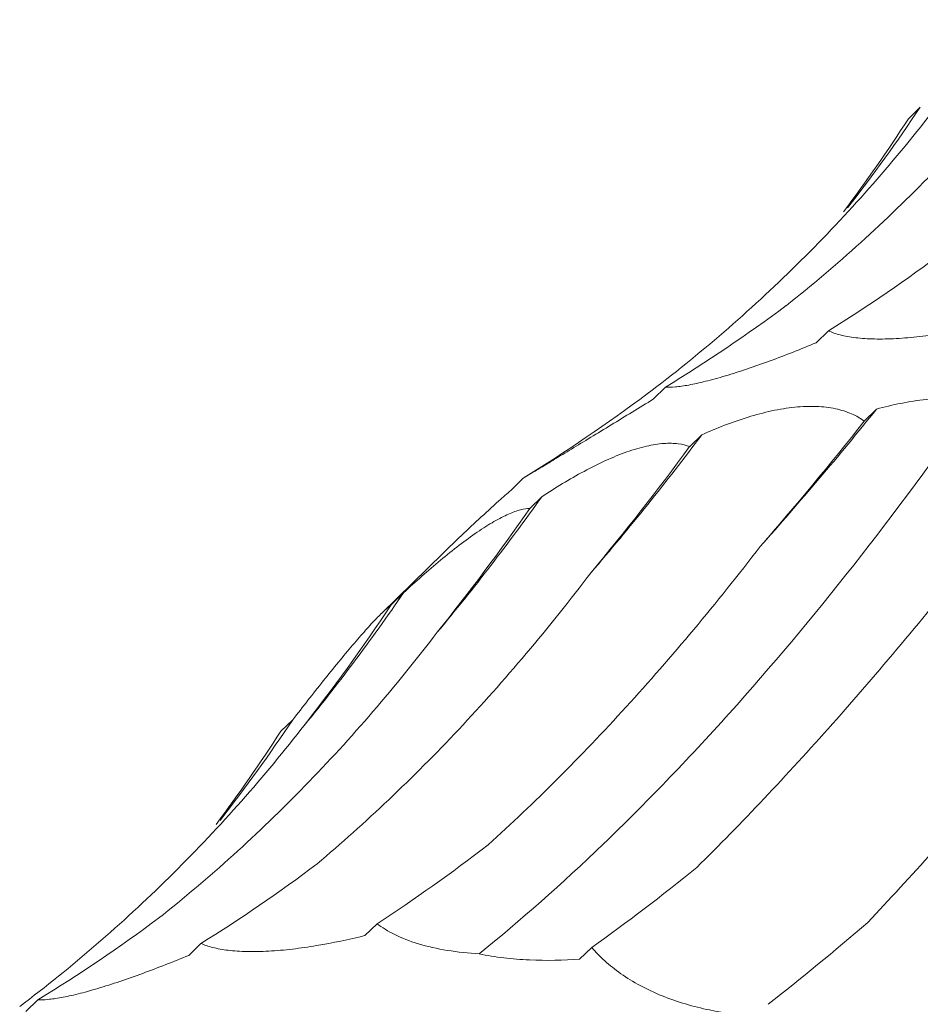
# Model space of a CAD drawing. Units: millimetres. Extents: x 250 to 14600, y 250 to 10250.
# Drawn here: x 9074 to 9092, y 4128 to 4147 of the extents above; entities that cross this region are included whole.
import ezdxf

# ---------------------------------------------------------------- set-up
doc = ezdxf.new("R2010")
doc.units = ezdxf.units.MM
doc.header["$LTSCALE"] = 50

msp = doc.modelspace()

# ---------------------------------------------------------------- linework, layer by layer
at = {"color": 7, "linetype": 'Continuous', "lineweight": 15}
for p, q in [((9091.692, 4145.324), (9091.461, 4145.099)), ((9089.914, 4140.998), (9089.678, 4140.768)), ((9086.764, 4139.909), (9086.528, 4139.679)), ((9090.846, 4139.485), (9090.609, 4139.254)), ((9087.468, 4138.99), (9087.232, 4138.76)), ((9084.014, 4138.149), (9083.778, 4137.919)), ((9084.371, 4137.792), (9084.138, 4137.565)), ((9082.77, 4136.996), (9081.273, 4135.535)), ((9081.699, 4135.934), (9081.46, 4135.701)), ((9079.558, 4133.481), (9079.327, 4133.256)), ((9081.186, 4129.537), (9080.95, 4129.306)), ((9077.78, 4129.155), (9077.544, 4128.924)), ((9085.339, 4129.079), (9085.104, 4128.85)), ((9074.63, 4128.066), (9074.394, 4127.836))]:
    msp.add_line(p, q, dxfattribs=at)
for centre, radius, start, end in [((9063.762, 4164.012), 33.605, 322.1185, 326.2131), ((9038.368, 4181.637), 67.31, 318.26267, 321.22785), ((9046.237, 4169.957), 51.565, 319.2949, 323.0909), ((9049.748, 4162.396), 42.475, 320.1366, 324.6017), ((9051.262, 4156.715), 36.854, 320.5346, 325.6766), ((9051.628, 4152.169), 33.605, 322.1185, 326.2131)]:
    msp.add_arc(centre, radius, start, end, dxfattribs=at)
for centre, major_axis, ratio, start_param, end_param in [((9028.053, 4194.771), (60.444, -53.572), 0.633784, 0.052876, 0.095564), ((9060.859, 4215.331), (-21.72, 77.577), 0.586431, 3.310423, 3.366076), ((9044.442, 4208.655), (-42.426, 68.681), 0.625884, 3.139167, 3.194879), ((9030.952, 4197.92), (60.442, -53.574), 0.633786, 6.095872, 6.151448), ((9082.402, 4203.511), (16.997, 78.315), 0.417067, 3.790411, 3.846192), ((9062.921, 4204.9), (-1.29, 80.329), 0.516026, 3.681233, 3.736836), ((9044.738, 4201.8), (-21.72, 77.576), 0.586437, 3.538321, 3.593308), ((9028.795, 4194.351), (-42.424, 68.682), 0.625878, 3.365779, 3.422034), ((9015.919, 4182.928), (60.444, -53.572), 0.633784, 0.052876, 0.095564), ((9067.22, 4205.774), (-1.29, 80.329), 0.516027, 3.45396, 3.509582), ((9048.725, 4203.488), (-21.72, 77.577), 0.586431, 3.310423, 3.366076), ((9090.511, 4202.672), (20.098, 77.543), 0.395919, 3.57979, 3.635513), ((9032.308, 4196.811), (-42.426, 68.681), 0.625884, 3.139167, 3.194879), ((9110.123, 4195.346), (35.207, 71.799), 0.269515, 3.648856, 3.70451)]:
    msp.add_ellipse(centre, major_axis=major_axis, ratio=ratio, start_param=start_param, end_param=end_param, dxfattribs=at)
for points, knots in [([(9089.097, 4141.485), (9089.587, 4141.873), (9090.068, 4142.28), (9091.012, 4143.133), (9091.475, 4143.58), (9092.828, 4144.969), (9093.68, 4145.96), (9094.484, 4147.014)], [0, 0, 0, 0, 0.25, 0.25, 0.5, 0.5, 1, 1, 1, 1]), ([(9086.41, 4139.778), (9086.916, 4140.16), (9087.41, 4140.559), (9088.373, 4141.391), (9088.844, 4141.825), (9090.21, 4143.171), (9091.059, 4144.125), (9091.848, 4145.133)], [0, 0, 0, 0, 0.25, 0.25, 0.5, 0.5, 1, 1, 1, 1]), ([(9093.084, 4141.149), (9092.78, 4141.075), (9092.465, 4141.008), (9091.997, 4140.93), (9091.84, 4140.907), (9091.527, 4140.871), (9091.374, 4140.857), (9091.081, 4140.841), (9090.938, 4140.838), (9090.675, 4140.844), (9090.554, 4140.852), (9090.332, 4140.879), (9090.232, 4140.897), (9090.057, 4140.942), (9089.981, 4140.968), (9089.914, 4140.998)], [0, 0, 0, 0, 0.25, 0.25, 0.375, 0.375, 0.5, 0.5, 0.625, 0.625, 0.75, 0.75, 0.875, 0.875, 1, 1, 1, 1]), ([(9089.678, 4140.768), (9089.385, 4140.646), (9089.085, 4140.528), (9088.642, 4140.365), (9088.495, 4140.313), (9088.202, 4140.215), (9088.06, 4140.169), (9087.789, 4140.088), (9087.659, 4140.052), (9087.421, 4139.993), (9087.313, 4139.969), (9087.117, 4139.933), (9087.031, 4139.921), (9086.881, 4139.908), (9086.818, 4139.906), (9086.764, 4139.909)], [0, 0, 0, 0, 0.25, 0.25, 0.375, 0.375, 0.5, 0.5, 0.625, 0.625, 0.75, 0.75, 0.875, 0.875, 1, 1, 1, 1]), ([(9083.161, 4128.954), (9083.957, 4129.598), (9084.759, 4130.306), (9085.969, 4131.468), (9086.374, 4131.873), (9087.186, 4132.715), (9087.592, 4133.151), (9089.613, 4135.402), (9091.207, 4137.427), (9092.775, 4139.671)], [0, 0, 0, 0, 0.25, 0.25, 0.375, 0.375, 0.5, 0.5, 1, 1, 1, 1]), ([(9086.528, 4139.679), (9086.257, 4139.512), (9085.982, 4139.343), (9085.582, 4139.099), (9085.45, 4139.019), (9085.19, 4138.861), (9085.065, 4138.785), (9084.831, 4138.643), (9084.72, 4138.576), (9084.52, 4138.454), (9084.431, 4138.401), (9084.275, 4138.306), (9084.207, 4138.265), (9084.096, 4138.198), (9084.051, 4138.171), (9084.014, 4138.149)], [0, 0, 0, 0, 0.25, 0.25, 0.375, 0.375, 0.5, 0.5, 0.625, 0.625, 0.75, 0.75, 0.875, 0.875, 1, 1, 1, 1]), ([(9090.846, 4139.485), (9091, 4139.527), (9091.157, 4139.565), (9091.479, 4139.628), (9091.644, 4139.655), (9092.135, 4139.709), (9092.468, 4139.712), (9092.775, 4139.671)], [0, 0, 0, 0, 0.25, 0.25, 0.5, 0.5, 1, 1, 1, 1]), ([(9087.468, 4138.99), (9087.611, 4139.054), (9087.757, 4139.115), (9088.055, 4139.229), (9088.208, 4139.282), (9088.512, 4139.376), (9088.664, 4139.417), (9088.969, 4139.483), (9089.119, 4139.507), (9089.408, 4139.537), (9089.548, 4139.542), (9089.815, 4139.532), (9089.938, 4139.517), (9090.165, 4139.468), (9090.269, 4139.434), (9090.454, 4139.354), (9090.536, 4139.307), (9090.609, 4139.254)], [0, 0, 0, 0, 0.125, 0.125, 0.25, 0.25, 0.375, 0.375, 0.5, 0.5, 0.625, 0.625, 0.75, 0.75, 0.875, 0.875, 1, 1, 1, 1]), ([(9084.371, 4137.792), (9084.502, 4137.878), (9084.636, 4137.962), (9084.91, 4138.127), (9085.05, 4138.207), (9085.328, 4138.357), (9085.467, 4138.426), (9085.746, 4138.553), (9085.883, 4138.61), (9086.146, 4138.703), (9086.274, 4138.741), (9086.516, 4138.796), (9086.627, 4138.813), (9086.833, 4138.828), (9086.927, 4138.826), (9087.094, 4138.804), (9087.167, 4138.785), (9087.232, 4138.76)], [0, 0, 0, 0, 0.125, 0.125, 0.25, 0.25, 0.375, 0.375, 0.5, 0.5, 0.625, 0.625, 0.75, 0.75, 0.875, 0.875, 1, 1, 1, 1]), ([(9083.778, 4137.919), (9083.699, 4137.85), (9083.352, 4137.546), (9083.024, 4137.235), (9082.771, 4136.995)], [0, 0, 0, 0, 0.226771, 1, 1, 1, 1]), ([(9081.699, 4135.934), (9081.815, 4136.041), (9081.932, 4136.147), (9082.171, 4136.358), (9082.293, 4136.463), (9082.535, 4136.664), (9082.655, 4136.76), (9082.895, 4136.944), (9083.013, 4137.03), (9083.237, 4137.183), (9083.346, 4137.252), (9083.55, 4137.37), (9083.643, 4137.417), (9083.814, 4137.492), (9083.892, 4137.52), (9084.028, 4137.555), (9084.087, 4137.564), (9084.138, 4137.565)], [0, 0, 0, 0, 0.125, 0.125, 0.25, 0.25, 0.375, 0.375, 0.5, 0.5, 0.625, 0.625, 0.75, 0.75, 0.875, 0.875, 1, 1, 1, 1]), ([(9083.335, 4131.062), (9083.783, 4131.466), (9084.229, 4131.89), (9085.119, 4132.779), (9085.564, 4133.244), (9086.885, 4134.693), (9087.749, 4135.727), (9088.595, 4136.827)], [0, 0, 0, 0, 0.25, 0.25, 0.5, 0.5, 1, 1, 1, 1]), ([(9087.37, 4130.625), (9087.8, 4131.049), (9088.233, 4131.493), (9089.107, 4132.418), (9089.55, 4132.9), (9090.877, 4134.396), (9091.766, 4135.457), (9092.656, 4136.58)], [0, 0, 0, 0, 0.25, 0.25, 0.5, 0.5, 1, 1, 1, 1]), ([(9080.026, 4130.693), (9080.494, 4131.087), (9080.956, 4131.5), (9081.869, 4132.367), (9082.322, 4132.821), (9083.653, 4134.237), (9084.507, 4135.249), (9085.327, 4136.328)], [0, 0, 0, 0, 0.25, 0.25, 0.5, 0.5, 1, 1, 1, 1]), ([(9079.558, 4133.481), (9079.654, 4133.605), (9079.752, 4133.73), (9079.949, 4133.981), (9080.049, 4134.107), (9080.245, 4134.353), (9080.343, 4134.474), (9080.534, 4134.708), (9080.627, 4134.82), (9080.803, 4135.026), (9080.886, 4135.122), (9081.042, 4135.296), (9081.112, 4135.371), (9081.237, 4135.501), (9081.292, 4135.555), (9081.387, 4135.643), (9081.426, 4135.676), (9081.46, 4135.701)], [0, 0, 0, 0, 0.125, 0.125, 0.25, 0.25, 0.375, 0.375, 0.5, 0.5, 0.625, 0.625, 0.75, 0.75, 0.875, 0.875, 1, 1, 1, 1]), ([(9090.676, 4129.561), (9091.089, 4130.002), (9091.51, 4130.459), (9092.369, 4131.408), (9092.807, 4131.901), (9094.137, 4133.419), (9095.043, 4134.486), (9095.967, 4135.607)], [0, 0, 0, 0, 0.25, 0.25, 0.5, 0.5, 1, 1, 1, 1]), ([(9076.963, 4129.642), (9077.453, 4130.03), (9077.934, 4130.437), (9078.877, 4131.29), (9079.341, 4131.737), (9080.694, 4133.125), (9081.546, 4134.117), (9082.35, 4135.171)], [0, 0, 0, 0, 0.25, 0.25, 0.5, 0.5, 1, 1, 1, 1]), ([(9074.276, 4127.935), (9074.782, 4128.317), (9075.276, 4128.716), (9076.239, 4129.548), (9076.71, 4129.982), (9078.076, 4131.328), (9078.925, 4132.282), (9079.714, 4133.29)], [0, 0, 0, 0, 0.25, 0.25, 0.5, 0.5, 1, 1, 1, 1]), ([(9083.161, 4128.954), (9082.952, 4128.966), (9082.743, 4128.988), (9082.348, 4129.053), (9082.157, 4129.096), (9081.817, 4129.199), (9081.662, 4129.26), (9081.396, 4129.391), (9081.283, 4129.462), (9081.186, 4129.537)], [0, 0, 0, 0, 0.25, 0.25, 0.5, 0.5, 0.75, 0.75, 1, 1, 1, 1]), ([(9080.95, 4129.306), (9080.646, 4129.231), (9080.331, 4129.165), (9079.863, 4129.087), (9079.706, 4129.064), (9079.393, 4129.028), (9079.24, 4129.014), (9078.947, 4128.998), (9078.804, 4128.995), (9078.54, 4129), (9078.42, 4129.009), (9078.198, 4129.035), (9078.098, 4129.054), (9077.923, 4129.099), (9077.847, 4129.125), (9077.78, 4129.155)], [0, 0, 0, 0, 0.25, 0.25, 0.375, 0.375, 0.5, 0.5, 0.625, 0.625, 0.75, 0.75, 0.875, 0.875, 1, 1, 1, 1]), ([(9088.514, 4127.748), (9088.221, 4127.767), (9087.917, 4127.806), (9087.46, 4127.9), (9087.307, 4127.938), (9086.998, 4128.03), (9086.846, 4128.082), (9086.553, 4128.201), (9086.409, 4128.268), (9086.142, 4128.412), (9086.017, 4128.488), (9085.788, 4128.65), (9085.682, 4128.735), (9085.496, 4128.905), (9085.413, 4128.992), (9085.339, 4129.079)], [0, 0, 0, 0, 0.25, 0.25, 0.375, 0.375, 0.5, 0.5, 0.625, 0.625, 0.75, 0.75, 0.875, 0.875, 1, 1, 1, 1]), ([(9077.544, 4128.924), (9077.251, 4128.803), (9076.951, 4128.684), (9076.508, 4128.522), (9076.361, 4128.47), (9076.068, 4128.371), (9075.925, 4128.326), (9075.655, 4128.245), (9075.525, 4128.209), (9075.286, 4128.149), (9075.178, 4128.126), (9074.983, 4128.09), (9074.896, 4128.078), (9074.747, 4128.065), (9074.684, 4128.063), (9074.63, 4128.066)], [0, 0, 0, 0, 0.25, 0.25, 0.375, 0.375, 0.5, 0.5, 0.625, 0.625, 0.75, 0.75, 0.875, 0.875, 1, 1, 1, 1]), ([(9085.104, 4128.85), (9084.791, 4128.828), (9084.462, 4128.821), (9083.968, 4128.844), (9083.801, 4128.857), (9083.475, 4128.896), (9083.316, 4128.922), (9083.161, 4128.954)], [0, 0, 0, 0, 0.5, 0.5, 0.75, 0.75, 1, 1, 1, 1])]:
    msp.add_open_spline(points, degree=3, knots=knots, dxfattribs=at)

doc.saveas('drawing.dxf')
